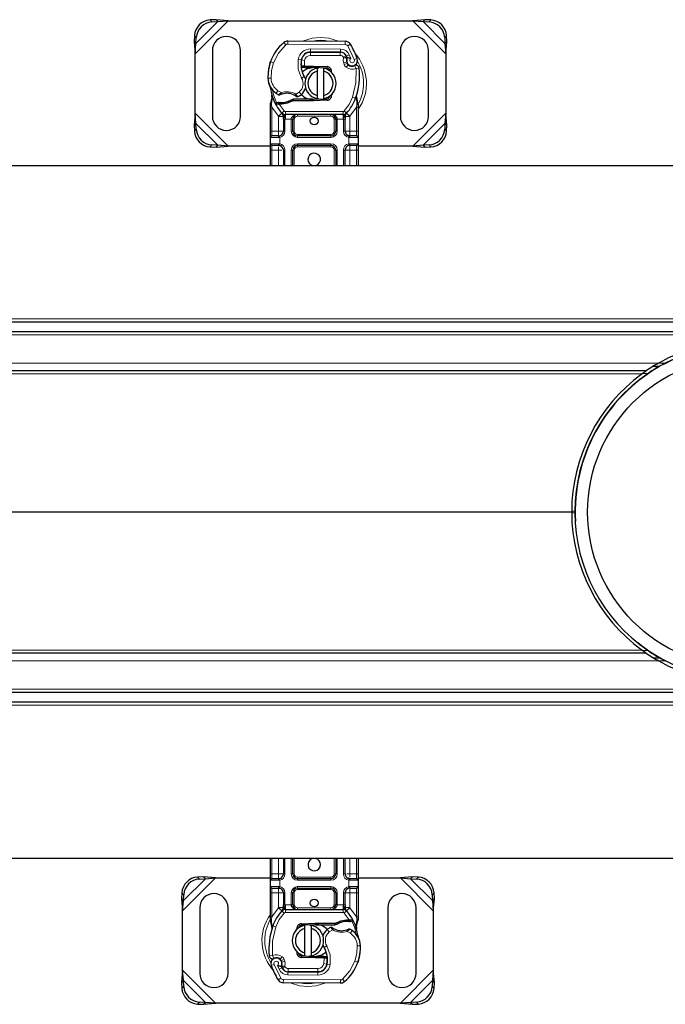
# Model space of a CAD drawing. Units: millimetres. Extents: x 0 to 420, y 0 to 297.
# Drawn here: x 233 to 274, y 122 to 185 of the extents above; entities that cross this region are included whole.
import ezdxf

# ---------------------------------------------------------------- set-up
doc = ezdxf.new("R2010")
doc.units = ezdxf.units.MM

msp = doc.modelspace()

# ---------------------------------------------------------------- linework, layer by layer
at = {"color": 8, "linetype": 'Continuous', "lineweight": 18}
for p, q in [((243.8193, 182.7844), (245.9215, 184.8866)), ((243.8716, 183.4344), (245.2716, 184.8344)), ((244.7708, 184.9352), (244.8903, 184.8156)), ((257.7171, 184.8866), (259.8193, 182.7844)), ((258.367, 184.8344), (259.767, 183.4344)), ((258.7483, 184.8156), (258.8678, 184.9352)), ((243.8903, 183.8156), (243.7708, 183.9352)), ((249.6159, 183.3501), (249.488, 183.5038)), ((249.7459, 183.5963), (249.7449, 183.3963)), ((253.3899, 183.3777), (253.3909, 183.5777)), ((259.8678, 183.9352), (259.7483, 183.8156)), ((253.3899, 183.3777), (249.7449, 183.3963)), ((251.1793, 182.8766), (251.1793, 182.6766)), ((251.1896, 182.8889), (251.1906, 183.0889)), ((253.0978, 183.0792), (251.1906, 183.0889)), ((253.0866, 182.6766), (253.0866, 182.8766)), ((253.0978, 183.0792), (253.0968, 182.8792)), ((253.7292, 183.3879), (253.559, 183.2828)), ((253.979, 182.4054), (253.559, 183.2828)), ((248.8184, 182.1919), (248.6291, 182.2566)), ((250.3979, 182.4237), (250.5951, 182.39)), ((250.8044, 182.3587), (250.6071, 182.3914)), ((250.7286, 182.6766), (250.7411, 182.6766)), ((250.8044, 182.3587), (250.7926, 181.9966)), ((253.0866, 182.6766), (251.1793, 182.6766)), ((253.4511, 182.6412), (253.2688, 182.5589)), ((253.2688, 182.5589), (253.2882, 182.516)), ((253.4911, 182.255), (253.3017, 182.1908)), ((253.6578, 182.7185), (253.4762, 182.6349)), ((253.7582, 182.4827), (253.6578, 182.7185)), ((253.979, 182.4054), (254.1676, 182.472)), ((248.5952, 182.1671), (248.5997, 182.1657)), ((250.5724, 182.0966), (250.5863, 182.0966)), ((250.7926, 181.9966), (250.7993, 181.8966)), ((250.8063, 181.9966), (250.8063, 181.8966)), ((251.3193, 181.8966), (251.3193, 181.9966)), ((251.3637, 181.9957), (251.3597, 181.8958)), ((252.2345, 181.8608), (252.2385, 181.9607)), ((253.3017, 182.1908), (253.3326, 182.0997)), ((253.522, 182.1639), (253.3326, 182.0997)), ((253.4619, 181.9155), (253.5867, 182.0718)), ((254.0891, 181.8466), (254.0013, 182.0263)), ((254.2881, 181.8669), (254.0891, 181.8466)), ((248.4689, 181.2116), (248.4671, 181.2116)), ((248.4688, 181.2177), (248.6687, 181.2223)), ((250.6145, 181.2185), (250.7876, 181.3187)), ((248.9916, 180.2544), (249.1045, 180.4195)), ((249.1045, 180.4195), (249.3151, 180.2981)), ((250.2393, 180.2001), (250.4669, 180.3384)), ((250.4669, 180.3384), (250.5978, 180.1872)), ((248.7396, 179.8885), (248.703, 179.5859)), ((249.3151, 180.2981), (249.3471, 180.2033)), ((250.1881, 180.1142), (250.2393, 180.2001)), ((251.3193, 179.7766), (251.3193, 179.8766)), ((251.3597, 179.8774), (251.3637, 179.7775)), ((252.2385, 179.8125), (252.2345, 179.9125)), ((253.8706, 180.02), (254.0592, 179.9533)), ((254.0592, 179.9533), (254.1184, 179.9324)), ((254.1397, 179.6372), (254.1184, 179.9324)), ((248.7193, 179.3635), (248.6193, 179.3635)), ((248.7028, 179.5125), (248.703, 179.5859)), ((248.7193, 179.3635), (248.7028, 179.5125)), ((249.1349, 178.791), (248.7193, 179.3635)), ((248.7193, 177.8366), (248.7193, 179.3635)), ((249.1183, 179.5672), (249.1232, 179.6668)), ((249.1806, 179.5645), (249.1834, 179.6645)), ((249.1806, 179.5645), (249.5034, 179.129)), ((249.3547, 179.6644), (249.3575, 179.5645)), ((249.356, 178.9938), (249.5034, 179.129)), ((253.2616, 179.0966), (249.5771, 179.0966)), ((249.5771, 179.0966), (249.5771, 178.8966)), ((253.2616, 178.8966), (253.2616, 179.0966)), ((253.3353, 179.129), (253.4826, 178.9938)), ((254.1193, 179.3635), (253.7037, 178.791)), ((254.1395, 179.5466), (254.1193, 179.3635)), ((254.2193, 179.3635), (254.1193, 179.3635)), ((254.1193, 179.3635), (254.1193, 177.8366)), ((254.1395, 179.5466), (254.1419, 179.593)), ((254.1397, 179.6372), (254.1419, 179.593)), ((254.2063, 179.5183), (254.2286, 179.5579)), ((245.9215, 176.8866), (243.8193, 178.9889)), ((249.356, 178.9938), (249.1349, 178.791)), ((249.1496, 178.7756), (249.1349, 178.791)), ((249.1496, 178.7756), (249.3633, 178.9861)), ((249.1496, 178.7756), (249.4496, 178.7756)), ((249.1496, 177.8366), (249.1496, 178.7756)), ((249.5496, 178.5973), (249.4496, 178.5973)), ((249.5771, 178.5966), (249.5496, 178.5973)), ((249.5496, 178.5973), (249.5496, 177.8366)), ((249.5771, 178.5966), (249.5771, 178.8966)), ((249.9496, 178.5966), (249.5771, 178.5966)), ((250.0496, 178.5966), (249.9496, 178.5966)), ((249.9496, 177.8366), (249.9496, 178.5966)), ((250.1496, 178.5966), (250.0496, 178.5966)), ((250.1496, 178.5966), (250.1496, 177.8366)), ((250.3496, 178.8966), (250.3496, 178.7966)), ((252.4891, 178.7966), (250.3496, 178.7966)), ((252.4891, 178.7966), (252.4891, 178.8966)), ((252.7891, 178.5966), (252.6891, 178.5966)), ((252.6891, 177.8366), (252.6891, 178.5966)), ((252.8891, 178.5966), (252.7891, 178.5966)), ((253.2616, 178.5966), (252.8891, 178.5966)), ((252.8891, 178.5966), (252.8891, 177.8366)), ((253.2616, 178.8966), (253.2616, 178.5966)), ((253.2891, 178.5973), (253.2616, 178.5966)), ((253.3891, 178.5973), (253.2891, 178.5973)), ((253.2891, 177.8366), (253.2891, 178.5973)), ((253.3891, 178.7756), (253.6891, 178.7756)), ((253.4753, 178.9861), (253.6891, 178.7756)), ((253.7037, 178.791), (253.4826, 178.9938)), ((253.7037, 178.791), (253.6891, 178.7756)), ((253.6891, 178.7756), (253.6891, 177.8366)), ((259.8193, 178.9889), (257.7171, 176.8866)), ((243.7708, 177.8381), (243.8903, 177.9576)), ((245.2716, 176.9389), (243.8716, 178.3389)), ((248.6193, 177.8366), (248.7193, 177.8366)), ((248.7193, 177.5366), (248.7193, 177.8366)), ((248.7193, 177.8366), (249.1496, 177.8366)), ((249.1496, 177.8366), (249.1496, 177.5366)), ((249.1496, 177.8366), (249.4496, 177.8366)), ((249.5496, 177.8366), (249.4496, 177.8366)), ((249.9496, 177.8366), (250.0496, 177.8366)), ((250.0496, 177.8366), (250.1496, 177.8366)), ((252.6891, 177.8366), (252.7891, 177.8366)), ((252.8891, 177.8366), (252.7891, 177.8366)), ((253.2891, 177.8366), (253.3891, 177.8366)), ((253.6891, 177.8366), (253.3891, 177.8366)), ((253.6891, 177.5366), (253.6891, 177.8366)), ((253.6891, 177.8366), (254.1193, 177.8366)), ((254.1193, 177.8366), (254.1193, 177.5366)), ((254.2193, 177.8366), (254.1193, 177.8366)), ((259.767, 178.3389), (258.367, 176.9389)), ((259.7483, 177.9576), (259.8678, 177.8381)), ((249.1356, 177.4366), (248.6193, 177.4366)), ((249.2193, 177.4428), (249.1356, 177.4366)), ((249.2019, 177.5412), (249.2193, 177.4428)), ((249.2193, 177.4428), (249.2193, 177.0305)), ((250.3496, 177.6366), (250.3496, 177.5366)), ((250.3496, 177.6366), (252.4891, 177.6366)), ((250.3496, 177.4366), (250.3496, 177.5366)), ((252.4891, 177.4366), (250.3496, 177.4366)), ((252.4891, 177.5366), (252.4891, 177.6366)), ((252.4891, 177.4366), (252.4891, 177.5366)), ((253.6193, 177.4428), (253.6368, 177.5412)), ((253.6193, 177.0305), (253.6193, 177.4428)), ((253.703, 177.4366), (253.6193, 177.4428)), ((254.2193, 177.4366), (253.703, 177.4366)), ((244.8903, 176.9576), (244.7708, 176.8381)), ((248.6193, 177.0366), (249.1356, 177.0366)), ((248.6193, 176.6366), (248.7193, 176.6366)), ((248.7193, 176.6366), (248.7193, 176.9366)), ((249.1496, 176.6366), (248.7193, 176.6366)), ((248.7193, 175.6566), (248.7193, 176.6366)), ((249.1356, 177.0366), (249.2193, 177.0305)), ((249.1496, 176.8318), (249.1496, 176.6366)), ((249.1496, 176.6366), (249.3449, 176.6366)), ((249.1496, 175.6566), (249.1496, 176.6366)), ((249.2193, 177.0305), (249.2019, 176.932)), ((249.5496, 176.6366), (249.4496, 176.6366)), ((249.5496, 176.6366), (249.5496, 175.6566)), ((249.9496, 175.6566), (249.9496, 176.6366)), ((250.0496, 176.6366), (249.9496, 176.6366)), ((250.1496, 176.6366), (250.0496, 176.6366)), ((250.1496, 176.6366), (250.1496, 175.6566)), ((250.3496, 177.0366), (252.4891, 177.0366)), ((250.3496, 177.0366), (250.3496, 176.9366)), ((250.3496, 176.9366), (250.3496, 176.8366)), ((252.4891, 176.8366), (250.3496, 176.8366)), ((252.4891, 177.0366), (252.4891, 176.9366)), ((252.4891, 176.8366), (252.4891, 176.9366)), ((252.7891, 176.6366), (252.6891, 176.6366)), ((252.6891, 175.6566), (252.6891, 176.6366)), ((252.8891, 176.6366), (252.7891, 176.6366)), ((252.8891, 176.6366), (252.8891, 175.6566)), ((253.2891, 175.6566), (253.2891, 176.6366)), ((253.2891, 176.6366), (253.3891, 176.6366)), ((253.6891, 176.6366), (253.3891, 176.6366)), ((253.6193, 177.0305), (253.703, 177.0366)), ((253.6368, 176.932), (253.6193, 177.0305)), ((253.6891, 176.6366), (253.6891, 176.9366)), ((254.1193, 176.6366), (253.6891, 176.6366)), ((253.6891, 176.6366), (253.6891, 175.6566)), ((253.703, 177.0366), (254.2193, 177.0366)), ((254.1193, 176.9366), (254.1193, 176.6366)), ((254.2193, 176.6366), (254.1193, 176.6366)), ((254.1193, 176.6366), (254.1193, 175.6566)), ((258.8678, 176.8381), (258.7483, 176.9576)), ((378.7526, 165.8566), (178.7526, 165.8566)), ((378.7526, 164.8366), (178.7526, 164.8366)), ((273.4085, 163.0366), (178.7526, 163.0366)), ((273.4085, 163.0366), (273.8292, 163.0366)), ((272.3446, 162.3541), (178.7526, 162.3541)), ((272.381, 162.3802), (272.7293, 162.3802)), ((267.8527, 153.5541), (178.7526, 153.5541)), ((267.8527, 153.5192), (178.7526, 153.5192)), ((267.8527, 153.5802), (268.0527, 153.5802)), ((267.8527, 153.4931), (268.0527, 153.4931)), ((272.3446, 144.7192), (178.7526, 144.7192)), ((272.3807, 144.6931), (272.7293, 144.6931)), ((273.4085, 144.0366), (178.7526, 144.0366)), ((273.4085, 144.0366), (273.8292, 144.0366)), ((378.7526, 142.2366), (178.7526, 142.2366)), ((178.7526, 141.2166), (378.7526, 141.2166)), ((248.7193, 130.4366), (248.7193, 131.4166)), ((249.1496, 130.4366), (249.1496, 131.4166)), ((249.5496, 131.4166), (249.5496, 130.4366)), ((249.9496, 130.4366), (249.9496, 131.4166)), ((250.1496, 131.4166), (250.1496, 130.4366)), ((252.6891, 130.4366), (252.6891, 131.4166)), ((252.8891, 131.4166), (252.8891, 130.4366)), ((253.2891, 130.4366), (253.2891, 131.4166)), ((253.6891, 131.4166), (253.6891, 130.4366)), ((254.1193, 131.4166), (254.1193, 130.4366)), ((243.0193, 128.0844), (245.1215, 130.1866)), ((243.0716, 128.7344), (244.4716, 130.1344)), ((243.9708, 130.2352), (244.0903, 130.1156)), ((248.6193, 130.4366), (248.7193, 130.4366)), ((248.7193, 130.1366), (248.7193, 130.4366)), ((248.7193, 130.4366), (249.1496, 130.4366)), ((249.1496, 130.4366), (249.1496, 130.1366)), ((249.1496, 130.4366), (249.4496, 130.4366)), ((249.2019, 130.1412), (249.2193, 130.0428)), ((249.5496, 130.4366), (249.4496, 130.4366)), ((249.9496, 130.4366), (250.0496, 130.4366)), ((250.0496, 130.4366), (250.1496, 130.4366)), ((250.3496, 130.2366), (250.3496, 130.1366)), ((250.3496, 130.2366), (252.4891, 130.2366)), ((250.3496, 130.0366), (250.3496, 130.1366)), ((252.4891, 130.1366), (252.4891, 130.2366)), ((252.4891, 130.0366), (252.4891, 130.1366)), ((252.6891, 130.4366), (252.7891, 130.4366)), ((252.7891, 130.4366), (252.8891, 130.4366)), ((253.2891, 130.4366), (253.3891, 130.4366)), ((253.6891, 130.4366), (253.4938, 130.4366)), ((253.6193, 130.0428), (253.6368, 130.1412)), ((253.6891, 130.2415), (253.6891, 130.4366)), ((253.6891, 130.4366), (254.1193, 130.4366)), ((254.1193, 130.4366), (254.1193, 130.1366)), ((254.2193, 130.4366), (254.1193, 130.4366)), ((256.9171, 130.1866), (259.0193, 128.0844)), ((257.567, 130.1344), (258.967, 128.7344)), ((257.9483, 130.1156), (258.0678, 130.2352)), ((249.1356, 130.0366), (248.6193, 130.0366)), ((248.6193, 129.6366), (249.1356, 129.6366)), ((248.7193, 129.2366), (248.7193, 129.5366)), ((249.2193, 130.0428), (249.1356, 130.0366)), ((249.1356, 129.6366), (249.2193, 129.6305)), ((249.1496, 129.5366), (249.1496, 129.2366)), ((249.2193, 129.6305), (249.2019, 129.532)), ((249.2193, 130.0428), (249.2193, 129.6305)), ((252.4891, 130.0366), (250.3496, 130.0366)), ((250.3496, 129.6366), (252.4891, 129.6366)), ((250.3496, 129.6366), (250.3496, 129.5366)), ((250.3496, 129.5366), (250.3496, 129.4366)), ((252.4891, 129.6366), (252.4891, 129.5366)), ((252.4891, 129.4366), (252.4891, 129.5366)), ((253.6193, 129.6305), (253.6193, 130.0428)), ((253.703, 130.0366), (253.6193, 130.0428)), ((253.6193, 129.6305), (253.703, 129.6366)), ((253.6368, 129.532), (253.6193, 129.6305)), ((253.6891, 129.2366), (253.6891, 129.5366)), ((254.2193, 130.0366), (253.703, 130.0366)), ((253.703, 129.6366), (254.2193, 129.6366)), ((254.1193, 129.5366), (254.1193, 129.2366)), ((243.0903, 129.1156), (242.9708, 129.2352)), ((248.6193, 129.2366), (248.7193, 129.2366)), ((249.1496, 129.2366), (248.7193, 129.2366)), ((248.7193, 127.7098), (248.7193, 129.2366)), ((249.1496, 129.2366), (249.4496, 129.2366)), ((249.1496, 128.2976), (249.1496, 129.2366)), ((249.5496, 129.2366), (249.4496, 129.2366)), ((249.5496, 129.2366), (249.5496, 128.476)), ((249.9496, 128.4766), (249.9496, 129.2366)), ((249.9496, 129.2366), (250.0496, 129.2366)), ((250.1496, 129.2366), (250.0496, 129.2366)), ((250.1496, 129.2366), (250.1496, 128.4766)), ((252.4891, 129.4366), (250.3496, 129.4366)), ((252.7891, 129.2366), (252.6891, 129.2366)), ((252.6891, 128.4766), (252.6891, 129.2366)), ((252.8891, 129.2366), (252.7891, 129.2366)), ((252.8891, 129.2366), (252.8891, 128.4766)), ((253.2891, 128.476), (253.2891, 129.2366)), ((253.2891, 129.2366), (253.3891, 129.2366)), ((253.6891, 129.2366), (253.3891, 129.2366)), ((254.1193, 129.2366), (253.6891, 129.2366)), ((253.6891, 129.2366), (253.6891, 128.2976)), ((254.2193, 129.2366), (254.1193, 129.2366)), ((254.1193, 129.2366), (254.1193, 127.7098)), ((259.0678, 129.2352), (258.9483, 129.1156)), ((248.7193, 127.7098), (249.1349, 128.2822)), ((249.1349, 128.2822), (249.1496, 128.2976)), ((249.1349, 128.2822), (249.356, 128.0794)), ((249.3633, 128.0871), (249.1496, 128.2976)), ((249.4496, 128.2976), (249.1496, 128.2976)), ((249.4496, 128.476), (249.5496, 128.476)), ((249.5496, 128.476), (249.5771, 128.4766)), ((249.5771, 128.1766), (249.5771, 128.4766)), ((249.5771, 128.4766), (249.9496, 128.4766)), ((249.9496, 128.4766), (250.0496, 128.4766)), ((250.0496, 128.4766), (250.1496, 128.4766)), ((250.3496, 128.2766), (250.3496, 128.1766)), ((250.3496, 128.2766), (252.4891, 128.2766)), ((252.4891, 128.1766), (252.4891, 128.2766)), ((252.6891, 128.4766), (252.7891, 128.4766)), ((252.7891, 128.4766), (252.8891, 128.4766)), ((252.8891, 128.4766), (253.2616, 128.4766)), ((253.2616, 128.4766), (253.2616, 128.1766)), ((253.2616, 128.4766), (253.2891, 128.476)), ((253.2891, 128.476), (253.3891, 128.476)), ((253.6891, 128.2976), (253.3891, 128.2976)), ((253.6891, 128.2976), (253.4753, 128.0871)), ((253.4826, 128.0794), (253.7037, 128.2822)), ((253.6891, 128.2976), (253.7037, 128.2822)), ((253.7037, 128.2822), (254.1193, 127.7098)), ((248.6193, 127.7098), (248.7193, 127.7098)), ((248.6991, 127.5266), (248.7193, 127.7098)), ((249.5034, 127.9442), (249.356, 128.0794)), ((249.5771, 128.1766), (249.5771, 127.9766)), ((249.5771, 127.9766), (253.2616, 127.9766)), ((253.2616, 127.9766), (253.2616, 128.1766)), ((253.4826, 128.0794), (253.3353, 127.9442)), ((253.6581, 127.5087), (253.3353, 127.9442)), ((254.1193, 127.7098), (254.1359, 127.5607)), ((254.1193, 127.7098), (254.2193, 127.7098)), ((254.1359, 127.5607), (254.1356, 127.4874)), ((248.6991, 127.5266), (248.6967, 127.4803)), ((248.699, 127.4361), (248.6967, 127.4803)), ((248.699, 127.4361), (248.7202, 127.1409)), ((248.7794, 127.12), (248.7202, 127.1409)), ((248.968, 127.0533), (248.7794, 127.12)), ((250.6001, 127.2607), (250.6041, 127.1608)), ((251.4789, 127.1958), (251.4749, 127.2957)), ((251.5193, 127.2966), (251.5193, 127.1966)), ((252.6505, 126.9591), (252.5993, 126.8732)), ((253.484, 127.4088), (253.4811, 127.5088)), ((253.6581, 127.5087), (253.6552, 127.4088)), ((253.7203, 127.5061), (253.7154, 127.4064)), ((254.099, 127.1848), (254.1356, 127.4874)), ((252.3718, 126.7349), (252.2409, 126.8861)), ((252.5993, 126.8732), (252.3718, 126.7349)), ((253.5236, 126.7752), (253.4915, 126.8699)), ((253.7342, 126.6537), (253.5236, 126.7752)), ((253.847, 126.8189), (253.7342, 126.6537)), ((252.2241, 125.8548), (252.051, 125.7546)), ((254.3698, 125.8555), (254.1699, 125.8509)), ((254.3697, 125.8617), (254.3715, 125.8617)), ((248.5506, 125.2064), (248.7495, 125.2267)), ((248.7495, 125.2267), (248.8374, 125.047)), ((249.3768, 125.1577), (249.252, 125.0014)), ((250.6041, 125.2125), (250.6001, 125.1125)), ((251.4749, 125.0775), (251.4789, 125.1774)), ((251.5193, 125.1766), (251.5193, 125.0766)), ((252.0323, 125.0766), (252.0323, 125.1766)), ((252.0342, 124.7145), (252.046, 125.0766)), ((252.046, 125.0766), (252.0393, 125.1766)), ((248.8597, 124.6679), (248.6711, 124.6013)), ((248.8597, 124.6679), (249.2796, 123.7905)), ((249.0805, 124.5906), (249.1808, 124.3548)), ((249.1808, 124.3548), (249.3625, 124.4384)), ((249.3166, 124.9093), (249.506, 124.9736)), ((249.3475, 124.8183), (249.5369, 124.8825)), ((249.3875, 124.4321), (249.5698, 124.5144)), ((249.5369, 124.8825), (249.506, 124.9736)), ((249.5698, 124.5144), (249.5504, 124.5573)), ((252.0342, 124.7145), (252.2315, 124.6818)), ((252.4407, 124.6495), (252.2436, 124.6832)), ((252.2662, 124.9766), (252.2523, 124.9766)), ((254.0202, 124.8813), (254.2095, 124.8167)), ((254.2434, 124.9062), (254.239, 124.9076)), ((245.1215, 122.1866), (243.0193, 124.2889)), ((249.1095, 123.6854), (249.2796, 123.7905)), ((249.7408, 123.9941), (249.7418, 124.1941)), ((249.7408, 123.9941), (251.648, 123.9843)), ((249.7521, 124.3966), (251.6593, 124.3966)), ((249.7521, 124.3966), (249.7521, 124.1966)), ((251.6491, 124.1843), (251.648, 123.9843)), ((251.6593, 124.1966), (251.6593, 124.3966)), ((252.1101, 124.3966), (252.0975, 124.3966)), ((259.0193, 124.2889), (256.9171, 122.1866)), ((242.9708, 123.1381), (243.0903, 123.2576)), ((244.4716, 122.2389), (243.0716, 123.6389)), ((249.4488, 123.6956), (249.4477, 123.4956)), ((249.4488, 123.6956), (253.0938, 123.6769)), ((253.0927, 123.4769), (253.0938, 123.6769)), ((253.2227, 123.7232), (253.3506, 123.5694)), ((258.967, 123.6389), (257.567, 122.2389)), ((258.9483, 123.2576), (259.0678, 123.1381)), ((244.0903, 122.2576), (243.9708, 122.1381)), ((258.0678, 122.1381), (257.9483, 122.2576))]:
    msp.add_line(p, q, dxfattribs=at)
at = {"color": 7, "linetype": 'Continuous', "lineweight": 25}
for p, q in [((245.1521, 184.9539), (244.7708, 184.9352)), ((244.8903, 184.8156), (245.2716, 184.8344)), ((245.2716, 184.8344), (245.1521, 184.9539)), ((245.9215, 184.8866), (245.1521, 184.9539)), ((245.2716, 184.8344), (245.9215, 184.8866)), ((245.9215, 184.8866), (257.7171, 184.8866)), ((258.4866, 184.9539), (257.7171, 184.8866)), ((257.7171, 184.8866), (258.367, 184.8344)), ((258.4866, 184.9539), (258.367, 184.8344)), ((258.367, 184.8344), (258.7483, 184.8156)), ((258.8678, 184.9352), (258.4866, 184.9539)), ((243.7708, 183.9352), (243.7521, 183.5539)), ((243.7521, 183.5539), (243.8716, 183.4344)), ((243.7521, 183.5539), (243.8193, 182.7844)), ((243.8716, 183.4344), (243.8903, 183.8156)), ((249.7459, 183.5963), (253.3909, 183.5777)), ((259.7483, 183.8156), (259.767, 183.4344)), ((259.767, 183.4344), (259.8866, 183.5539)), ((259.8193, 182.7844), (259.8866, 183.5539)), ((259.8866, 183.5539), (259.8678, 183.9352)), ((243.8193, 182.7844), (243.8716, 183.4344)), ((244.9193, 182.9866), (244.9193, 178.7866)), ((246.7193, 178.7866), (246.7193, 182.9866)), ((251.0656, 182.8766), (251.1793, 182.8766)), ((251.1793, 182.8766), (253.0866, 182.8766)), ((253.0968, 182.8792), (251.1896, 182.8889)), ((256.9193, 182.9866), (256.9193, 178.7866)), ((258.7193, 178.7866), (258.7193, 182.9866)), ((259.767, 183.4344), (259.8193, 182.7844)), ((243.8193, 178.9889), (243.8193, 182.7844)), ((248.5952, 182.1671), (248.6378, 182.2816)), ((253.4511, 182.6412), (253.4921, 182.5505)), ((253.4911, 182.255), (253.522, 182.1639)), ((259.8193, 182.7844), (259.8193, 178.9889)), ((250.7037, 181.8966), (250.5879, 181.8966)), ((250.5918, 181.9959), (250.7037, 181.8966)), ((250.7993, 181.8966), (250.7037, 181.8966)), ((250.7926, 181.9966), (250.8063, 181.9966)), ((250.7993, 181.8966), (250.8063, 181.8966)), ((250.8063, 181.9966), (251.3193, 181.9966)), ((250.8063, 181.8966), (251.3193, 181.8966)), ((251.3193, 181.9966), (251.3637, 181.9957)), ((252.2345, 181.8608), (251.3597, 181.8958)), ((251.3637, 181.9957), (252.2385, 181.9607)), ((251.6193, 181.6612), (251.6193, 181.8664)), ((251.6193, 180.112), (251.6193, 181.6612)), ((252.0193, 181.8664), (252.0193, 181.6612)), ((252.0193, 181.6612), (252.0193, 180.112)), ((252.4089, 181.7431), (252.3848, 181.7832)), ((248.7181, 179.9423), (248.6329, 179.6244)), ((248.7396, 179.8885), (248.7177, 180.1509)), ((248.7178, 180.0985), (248.7181, 179.9423)), ((248.7215, 180.1363), (248.718, 180.15)), ((250.1059, 179.8766), (249.9212, 179.8235)), ((249.9212, 179.8235), (250.0362, 179.7766)), ((250.1059, 179.8766), (250.0362, 179.7766)), ((251.3193, 179.7766), (250.0362, 179.7766)), ((251.3193, 179.8766), (250.1059, 179.8766)), ((251.3637, 179.7775), (251.3193, 179.7766)), ((251.3597, 179.8774), (252.2345, 179.9125)), ((252.2385, 179.8125), (251.3637, 179.7775)), ((251.6193, 179.9068), (251.6193, 180.112)), ((252.0193, 180.112), (252.0193, 179.9068)), ((252.5923, 180.2647), (252.5241, 180.1502)), ((254.1184, 179.9324), (254.1245, 180.1429)), ((254.1217, 180.1438), (254.1245, 180.1429)), ((254.2034, 179.6777), (254.1391, 179.9842)), ((248.6193, 179.5209), (248.6329, 179.6244)), ((248.6193, 179.3635), (248.6193, 179.5209)), ((248.6193, 177.8366), (248.6193, 179.3635)), ((248.9335, 179.5979), (248.9885, 179.6764)), ((249.1806, 179.5645), (249.1183, 179.5672)), ((249.1834, 179.6645), (249.1232, 179.6668)), ((249.3575, 179.5645), (249.1806, 179.5645)), ((254.215, 179.6189), (254.2034, 179.6777)), ((254.2145, 179.6157), (254.2046, 179.6728)), ((254.2193, 179.5566), (254.215, 179.6189)), ((254.2193, 179.5566), (254.2193, 179.3635)), ((254.2193, 179.3635), (254.2193, 177.8366)), ((243.8193, 178.9889), (243.7521, 178.2194)), ((243.8716, 178.3389), (243.8193, 178.9889)), ((249.3682, 178.9812), (249.3633, 178.9861)), ((249.4496, 178.5973), (249.4496, 178.7756)), ((249.4496, 178.5973), (249.4496, 177.8366)), ((253.2616, 178.8966), (249.5771, 178.8966)), ((250.0496, 177.8366), (250.0496, 178.5966)), ((252.7891, 178.5966), (252.7891, 177.8366)), ((253.3891, 178.7756), (253.3891, 178.5973)), ((253.3891, 177.8366), (253.3891, 178.5973)), ((253.4753, 178.9861), (253.4705, 178.9812)), ((259.8193, 178.9889), (259.767, 178.3389)), ((259.8866, 178.2194), (259.8193, 178.9889)), ((243.8716, 178.3389), (243.7521, 178.2194)), ((243.7521, 178.2194), (243.7708, 177.8381)), ((243.8903, 177.9576), (243.8716, 178.3389)), ((248.6193, 177.4366), (248.6193, 177.8366)), ((254.2193, 177.8366), (254.2193, 177.4366)), ((259.767, 178.3389), (259.7483, 177.9576)), ((259.8866, 178.2194), (259.767, 178.3389)), ((259.8678, 177.8381), (259.8866, 178.2194)), ((248.6193, 177.0366), (248.6193, 177.4366)), ((249.1496, 177.5366), (248.7193, 177.5366)), ((249.1496, 177.5366), (249.2019, 177.5412)), ((252.4891, 177.5366), (250.3496, 177.5366)), ((253.6891, 177.5366), (253.607, 177.553)), ((253.6891, 177.5366), (253.6368, 177.5412)), ((254.1193, 177.5366), (253.6891, 177.5366)), ((254.2193, 177.4366), (254.2193, 177.0366)), ((244.7708, 176.8381), (245.1521, 176.8194)), ((245.2716, 176.9389), (244.8903, 176.9576)), ((245.1521, 176.8194), (245.2716, 176.9389)), ((245.1521, 176.8194), (245.9215, 176.8866)), ((245.9215, 176.8866), (245.2716, 176.9389)), ((248.6193, 176.8866), (245.9215, 176.8866)), ((248.6193, 176.6366), (248.6193, 177.0366)), ((248.6193, 175.6566), (248.6193, 176.6366)), ((248.7193, 176.9366), (249.1496, 176.9366)), ((249.1496, 176.9366), (249.2019, 176.932)), ((249.305, 176.8866), (249.2405, 176.8866)), ((249.4496, 176.6366), (249.4496, 175.6566)), ((250.0496, 175.6566), (250.0496, 176.6366)), ((250.3496, 176.9366), (252.4891, 176.9366)), ((252.7891, 176.6366), (252.7891, 175.6566)), ((253.3891, 175.6566), (253.3891, 176.6366)), ((253.6891, 176.9366), (253.6368, 176.932)), ((253.6891, 176.9366), (254.1193, 176.9366)), ((254.2193, 177.0366), (254.2193, 176.6366)), ((257.7171, 176.8866), (254.2193, 176.8866)), ((254.2193, 176.6366), (254.2193, 175.6566)), ((258.367, 176.9389), (257.7171, 176.8866)), ((257.7171, 176.8866), (258.4866, 176.8194)), ((258.7483, 176.9576), (258.367, 176.9389)), ((258.367, 176.9389), (258.4866, 176.8194)), ((258.4866, 176.8194), (258.8678, 176.8381)), ((178.7526, 175.6566), (378.7526, 175.6566)), ((378.7526, 165.6566), (178.7526, 165.6566)), ((378.7526, 165.0366), (178.7526, 165.0366)), ((273.0713, 162.8366), (273.4611, 162.8366)), ((272.6037, 162.5366), (178.7526, 162.5366)), ((267.8527, 153.5541), (267.8527, 153.5192)), ((268.0527, 153.5802), (268.0527, 153.4931)), ((272.6037, 144.5366), (178.7526, 144.5366)), ((273.0676, 144.2366), (273.4611, 144.2366)), ((178.7526, 142.0366), (378.7526, 142.0366)), ((178.7526, 141.4166), (378.7526, 141.4166)), ((378.7526, 131.4166), (178.7526, 131.4166)), ((248.6193, 130.4366), (248.6193, 131.4166)), ((249.4496, 131.4166), (249.4496, 130.4366)), ((250.0496, 130.4366), (250.0496, 131.4166)), ((252.7891, 131.4166), (252.7891, 130.4366)), ((253.3891, 130.4366), (253.3891, 131.4166)), ((254.2193, 131.4166), (254.2193, 130.4366)), ((244.3521, 130.2539), (243.9708, 130.2352)), ((244.0903, 130.1156), (244.4716, 130.1344)), ((244.4716, 130.1344), (244.3521, 130.2539)), ((245.1215, 130.1866), (244.3521, 130.2539)), ((244.4716, 130.1344), (245.1215, 130.1866)), ((245.1215, 130.1866), (248.6193, 130.1866)), ((248.6193, 130.0366), (248.6193, 130.4366)), ((249.1496, 130.1366), (248.7193, 130.1366)), ((249.1496, 130.1366), (249.2019, 130.1412)), ((252.4891, 130.1366), (250.3496, 130.1366)), ((253.5336, 130.1866), (253.5982, 130.1866)), ((253.6891, 130.1366), (253.6368, 130.1412)), ((254.1193, 130.1366), (253.6891, 130.1366)), ((254.2193, 130.4366), (254.2193, 130.0366)), ((254.2193, 130.1866), (256.9171, 130.1866)), ((257.6866, 130.2539), (256.9171, 130.1866)), ((256.9171, 130.1866), (257.567, 130.1344)), ((257.6866, 130.2539), (257.567, 130.1344)), ((257.567, 130.1344), (257.9483, 130.1156)), ((258.0678, 130.2352), (257.6866, 130.2539)), ((248.6193, 129.6366), (248.6193, 130.0366)), ((248.6193, 129.2366), (248.6193, 129.6366)), ((248.7193, 129.5366), (249.1496, 129.5366)), ((249.1496, 129.5366), (249.2019, 129.532)), ((249.1496, 129.5366), (249.2316, 129.5203)), ((250.3496, 129.5366), (252.4891, 129.5366)), ((253.6891, 129.5366), (253.6368, 129.532)), ((253.6891, 129.5366), (254.1193, 129.5366)), ((254.2193, 130.0366), (254.2193, 129.6366)), ((254.2193, 129.6366), (254.2193, 129.2366)), ((242.9708, 129.2352), (242.9521, 128.8539)), ((242.9521, 128.8539), (243.0716, 128.7344)), ((242.9521, 128.8539), (243.0193, 128.0844)), ((243.0716, 128.7344), (243.0903, 129.1156)), ((248.6193, 127.7098), (248.6193, 129.2366)), ((249.4496, 129.2366), (249.4496, 128.476)), ((250.0496, 128.4766), (250.0496, 129.2366)), ((252.7891, 129.2366), (252.7891, 128.4766)), ((253.3891, 128.476), (253.3891, 129.2366)), ((254.2193, 129.2366), (254.2193, 127.7098)), ((258.9483, 129.1156), (258.967, 128.7344)), ((258.967, 128.7344), (259.0866, 128.8539)), ((259.0193, 128.0844), (259.0866, 128.8539)), ((259.0866, 128.8539), (259.0678, 129.2352)), ((243.0193, 128.0844), (243.0716, 128.7344)), ((244.1193, 128.2866), (244.1193, 124.0866)), ((245.9193, 124.0866), (245.9193, 128.2866)), ((249.4496, 128.2976), (249.4496, 128.476)), ((253.3891, 128.476), (253.3891, 128.2976)), ((256.1193, 128.2866), (256.1193, 124.0866)), ((257.9193, 124.0866), (257.9193, 128.2866)), ((258.967, 128.7344), (259.0193, 128.0844)), ((243.0193, 124.2889), (243.0193, 128.0844)), ((248.6193, 127.5167), (248.6193, 127.7098)), ((249.3633, 128.0871), (249.3682, 128.092)), ((249.5771, 128.1766), (253.2616, 128.1766)), ((253.4705, 128.092), (253.4753, 128.0871)), ((254.2193, 127.7098), (254.2193, 127.5523)), ((259.0193, 128.0844), (259.0193, 124.2889)), ((248.6193, 127.5167), (248.6236, 127.4544)), ((248.6236, 127.4544), (248.6352, 127.3956)), ((248.6241, 127.4575), (248.6341, 127.4005)), ((248.6352, 127.3956), (248.6995, 127.089)), ((248.7202, 127.1409), (248.7141, 126.9304)), ((248.717, 126.9295), (248.7141, 126.9304)), ((250.6001, 127.2607), (251.4749, 127.2957)), ((251.4789, 127.1958), (250.6041, 127.1608)), ((250.8193, 126.9612), (250.8193, 127.1664)), ((250.8193, 125.412), (250.8193, 126.9612)), ((251.2193, 127.1664), (251.2193, 126.9612)), ((251.2193, 126.9612), (251.2193, 125.412)), ((251.4749, 127.2957), (251.5193, 127.2966)), ((251.5193, 127.2966), (252.8024, 127.2966)), ((251.5193, 127.1966), (252.7328, 127.1966)), ((252.7328, 127.1966), (252.8024, 127.2966)), ((252.7328, 127.1966), (252.9174, 127.2498)), ((252.9174, 127.2498), (252.8024, 127.2966)), ((253.4811, 127.5088), (253.6581, 127.5087)), ((253.6552, 127.4088), (253.7154, 127.4064)), ((253.6581, 127.5087), (253.7203, 127.5061)), ((253.9051, 127.4754), (253.8501, 127.3968)), ((254.099, 127.1848), (254.1209, 126.9223)), ((254.1171, 126.937), (254.1207, 126.9233)), ((254.1205, 127.131), (254.2057, 127.4488)), ((254.1208, 126.9747), (254.1205, 127.131)), ((254.2193, 127.5523), (254.2057, 127.4488)), ((250.2463, 126.8086), (250.3145, 126.9231)), ((250.4298, 125.3302), (250.4538, 125.2901)), ((251.4749, 125.0775), (250.6001, 125.1125)), ((250.6041, 125.2125), (251.4789, 125.1774)), ((250.8193, 125.2068), (250.8193, 125.412)), ((251.2193, 125.412), (251.2193, 125.2068)), ((251.5193, 125.0766), (251.4749, 125.0775)), ((252.0323, 125.1766), (251.5193, 125.1766)), ((252.0323, 125.0766), (251.5193, 125.0766)), ((252.0393, 125.1766), (252.0323, 125.1766)), ((252.046, 125.0766), (252.0323, 125.0766)), ((252.0393, 125.1766), (252.1349, 125.1766)), ((252.2468, 125.0773), (252.1349, 125.1766)), ((252.1349, 125.1766), (252.2507, 125.1766)), ((249.3475, 124.8183), (249.3166, 124.9093)), ((249.3875, 124.4321), (249.3466, 124.5227)), ((254.2434, 124.9062), (254.2008, 124.7917)), ((243.0193, 124.2889), (242.9521, 123.5194)), ((243.0716, 123.6389), (243.0193, 124.2889)), ((249.7418, 124.1941), (251.6491, 124.1843)), ((251.6593, 124.1966), (249.7521, 124.1966)), ((251.7731, 124.1966), (251.6593, 124.1966)), ((259.0193, 124.2889), (258.967, 123.6389)), ((259.0866, 123.5194), (259.0193, 124.2889)), ((243.0716, 123.6389), (242.9521, 123.5194)), ((242.9521, 123.5194), (242.9708, 123.1381)), ((243.0903, 123.2576), (243.0716, 123.6389)), ((253.0927, 123.4769), (249.4477, 123.4956)), ((258.967, 123.6389), (258.9483, 123.2576)), ((259.0866, 123.5194), (258.967, 123.6389)), ((259.0678, 123.1381), (259.0866, 123.5194)), ((243.9708, 122.1381), (244.3521, 122.1194)), ((244.4716, 122.2389), (244.0903, 122.2576)), ((244.3521, 122.1194), (244.4716, 122.2389)), ((244.3521, 122.1194), (245.1215, 122.1866)), ((245.1215, 122.1866), (244.4716, 122.2389)), ((256.9171, 122.1866), (245.1215, 122.1866)), ((257.567, 122.2389), (256.9171, 122.1866)), ((256.9171, 122.1866), (257.6866, 122.1194)), ((257.9483, 122.2576), (257.567, 122.2389)), ((257.567, 122.2389), (257.6866, 122.1194)), ((257.6866, 122.1194), (258.0678, 122.1381))]:
    msp.add_line(p, q, dxfattribs=at)
at = {"color": 8, "linetype": 'Continuous', "lineweight": 18, "flags": 128}
for points in [[(252.9668, 183.5783), (252.8989, 183.6135), (252.353, 183.7704), (251.8193, 183.8194), (251.2857, 183.7704), (250.7398, 183.6135), (250.6973, 183.5915)], [(248.8184, 182.1919), (249.1374, 182.826), (249.6159, 183.3501)], [(250.6145, 181.2185), (250.4006, 181.8021), (250.3979, 182.4237)], [(253.3017, 182.1908), (253.2716, 182.3524), (253.2882, 182.516)], [(248.8184, 182.1919), (248.7008, 181.7137), (248.6687, 181.2223)], [(253.4619, 181.9155), (253.384, 181.9983), (253.3326, 182.0997)], [(253.8706, 180.02), (254.0811, 180.9212), (254.0891, 181.8466)], [(249.0065, 179.6748), (248.8362, 180.1008), (248.7404, 180.5495)], [(253.3353, 179.129), (253.6479, 179.5475), (253.8706, 180.02)], [(254.1397, 179.6372), (254.1723, 179.6492), (254.1951, 179.6617), (254.2037, 179.6706), (254.2034, 179.6777)], [(254.1419, 179.593), (254.1761, 179.6), (254.2014, 179.6078), (254.2126, 179.6137), (254.215, 179.6189)], [(249.5467, 178.7312), (249.5093, 178.735), (249.4778, 178.7447), (249.457, 178.7589), (249.4496, 178.7756)], [(249.5467, 178.7312), (249.5483, 178.6688), (249.5496, 178.5973)], [(250.3496, 178.8966), (250.2023, 178.8756), (250.0667, 178.8088), (250.0143, 178.7602), (249.9777, 178.7071), (249.9566, 178.6525), (249.9496, 178.5966)], [(253.292, 178.7312), (253.2904, 178.6688), (253.2891, 178.5973)], [(253.292, 178.7312), (253.3109, 178.7324), (253.3288, 178.7352), (253.3598, 178.7451), (253.3811, 178.7591), (253.387, 178.7672), (253.3891, 178.7756)], [(249.5467, 128.3421), (249.5277, 128.3409), (249.5098, 128.3381), (249.4789, 128.3282), (249.4575, 128.3141), (249.4516, 128.3061), (249.4496, 128.2976)], [(249.5467, 128.3421), (249.5483, 128.4045), (249.5496, 128.476)], [(252.4891, 128.1766), (252.6363, 128.1977), (252.7719, 128.2645), (252.8243, 128.3131), (252.861, 128.3662), (252.882, 128.4208), (252.8891, 128.4766)], [(253.292, 128.3421), (253.2904, 128.4045), (253.2891, 128.476)], [(253.292, 128.3421), (253.3293, 128.3383), (253.3608, 128.3286), (253.3816, 128.3143), (253.3891, 128.2976)], [(249.5034, 127.9442), (249.1907, 127.5258), (248.968, 127.0533)], [(248.6967, 127.4803), (248.6625, 127.4732), (248.6372, 127.4654), (248.626, 127.4595), (248.6236, 127.4544)], [(248.699, 127.4361), (248.6664, 127.424), (248.6436, 127.4115), (248.6349, 127.4027), (248.6352, 127.3956)], [(248.968, 127.0533), (248.7575, 126.1521), (248.7495, 125.2267)], [(253.8321, 127.3985), (254.0024, 126.9725), (254.0982, 126.5238)], [(252.2241, 125.8548), (252.438, 125.2712), (252.4407, 124.6495)], [(254.0202, 124.8813), (254.1379, 125.3595), (254.1699, 125.8509)], [(249.3768, 125.1577), (249.4546, 125.0749), (249.506, 124.9736)], [(249.5369, 124.8825), (249.567, 124.7208), (249.5504, 124.5573)], [(254.0202, 124.8813), (253.7012, 124.2473), (253.2227, 123.7232)], [(249.8718, 123.495), (249.9398, 123.4598), (250.4857, 123.3028), (251.0193, 123.2539), (251.553, 123.3028), (252.0989, 123.4598), (252.1414, 123.4818)]]:
    msp.add_lwpolyline(points, dxfattribs=at)
at = {"color": 7, "linetype": 'Continuous', "lineweight": 25, "flags": 128}
for points in [[(250.6766, 181.6486), (250.9328, 181.8198), (251.3193, 181.8966)], [(251.6193, 181.8664), (251.6689, 181.8753), (251.718, 181.8815)], [(254.2097, 182.0061), (254.2391, 181.9789), (254.2595, 181.9497)], [(250.7876, 181.3187), (250.8536, 181.1781), (250.8586, 181.1641)], [(250.0362, 179.7766), (249.7115, 179.6236), (249.3575, 179.5645)], [(251.718, 179.8918), (251.6689, 179.898), (251.6193, 179.9068)], [(254.1391, 179.9842), (254.1239, 180.1049), (254.1238, 180.1169)], [(252.8891, 178.5966), (252.882, 178.6525), (252.861, 178.7071), (252.8243, 178.7602), (252.7719, 178.8088), (252.6363, 178.8756), (252.4891, 178.8966)], [(253.3891, 178.7756), (253.3947, 178.8336), (253.4115, 178.8894)], [(249.4496, 128.2976), (249.4439, 128.2397), (249.4272, 128.1839)], [(249.9496, 128.4766), (249.9566, 128.4208), (249.9777, 128.3662), (250.0143, 128.3131), (250.0667, 128.2645), (250.2023, 128.1977), (250.3496, 128.1766)], [(248.6995, 127.089), (248.7148, 126.9684), (248.7149, 126.9564)], [(251.1207, 127.1815), (251.1698, 127.1753), (251.2193, 127.1664)], [(252.8024, 127.2966), (253.1271, 127.4497), (253.4811, 127.5088)], [(252.051, 125.7546), (251.9851, 125.8952), (251.9801, 125.9092)], [(248.6289, 125.0672), (248.5996, 125.0944), (248.5791, 125.1235)], [(251.2193, 125.2068), (251.1698, 125.198), (251.1207, 125.1918)], [(252.162, 125.4247), (251.9058, 125.2535), (251.5193, 125.1766)]]:
    msp.add_lwpolyline(points, dxfattribs=at)
at = {"color": 7, "linetype": 'Continuous', "lineweight": 25}
for centre, radius in [((251.4193, 178.4866), 0.25), ((278.7526, 153.5366), 9.88), ((251.4193, 128.5866), 0.25)]:
    msp.add_circle(centre, radius, dxfattribs=at)
for centre, radius, start, end in [((244.8394, 183.8666), 1.0708, 93.671152, 176.328848), ((244.9589, 183.7471), 1.0708, 93.671152, 176.328848), ((258.6797, 183.7471), 1.0708, 3.671152, 86.328848), ((258.7993, 183.8666), 1.0708, 3.671152, 86.328848), ((245.8193, 182.9866), 0.9, 360, 180), ((251.2787, 181.3513), 2.8, 129.75692, 161.135988), ((249.7439, 183.1963), 0.4, 89.707116, 129.75692), ((253.3888, 183.1777), 0.4, 31.700174, 89.707116), ((257.8193, 182.9866), 0.9, 360, 180), ((251.1865, 182.2889), 0.6, 89.707116, 170.301544), ((251.1793, 182.2966), 0.58, 90, 170.594428), ((253.0866, 182.4766), 0.4, 24.291063, 90), ((253.0947, 182.4592), 0.42, 24.723179, 89.707116), ((249.6793, 180.8866), 4.76, 19.454179, 31.700174), ((251.468, 181.2866), 3, 161.135988, 181.315727), ((252.1722, 182.1205), 1.6, 170.301544, 210.074294), ((252.1659, 182.1332), 1.58, 170.594428, 184.984532), ((253.8493, 182.3765), 0.3782, 160.068623, 198.730206), ((249.6793, 180.8866), 4.18, 22.975359, 24.723179), ((253.8375, 182.3554), 0.35, 152.273526, 19.454179), ((253.4374, 182.5258), 0.06, 340.068623, 24.291063), ((253.4973, 181.5568), 0.9619, 74.266803, 88.189646), ((251.4659, 181.2958), 3, 163.116259, 181.608611), ((250.8422, 139.0998), 42.8969, 90.066208, 90.334411), ((251.8193, 180.8866), 1, 101.536959, 258.463041), ((251.8193, 180.8866), 0.8, 104.477512, 255.522488), ((251.3193, 180.8866), 1.01, 87.707557, 90), ((251.8193, 180.8866), 1, 281.536959, 78.463041), ((251.8193, 180.8866), 0.8, 284.477512, 75.522488), ((252.2265, 181.661), 0.2, 6.046761, 87.707557), ((252.2265, 181.661), 0.3, 344.700614, 87.707557), ((253.7114, 182.2281), 0.2, 198.730206, 231.398791), ((253.83, 182.3766), 0.39, 231.398791, 296.051743), ((254.0891, 181.8466), 0.2, 5.82991, 116.051743), ((249.9108, 181.42), 4.4, 340.528995, 5.82991), ((249.6666, 181.2452), 1.2, 181.608611, 205.790229), ((249.6685, 181.2453), 1.2, 181.315727, 235.666265), ((248.0459, 180.4621), 0.6, 7.172778, 25.790229), ((251.4193, 180.8866), 2.8, 187.172778, 195.233118), ((250.0088, 180.8677), 0.9, 310.876551, 341.972492), ((251.4193, 180.8866), 2.8, 195.233118, 207.404614), ((250.0069, 181.7408), 1.8, 235.666265, 241.386957), ((249.1928, 180.2484), 0.1, 241.386957, 295.517689), ((249.6709, 179.2467), 1.01, 108.699754, 115.517689), ((249.6709, 179.2467), 1.01, 59.197194, 108.699754), ((249.3207, 180.8739), 1.21, 271.608611, 299.753211), ((249.6709, 179.2467), 1.01, 53.091933, 59.197194), ((250.3375, 180.1342), 0.1, 233.091933, 295.976067), ((249.9433, 180.9433), 1, 295.976067, 310.876551), ((251.2524, 180.7202), 0.8463, 219.119728, 274.532821), ((251.3193, 180.8866), 1.01, 270, 272.292443), ((252.2265, 180.1123), 0.2, 272.292443, 353.95324), ((252.2265, 180.1123), 0.3, 272.292443, 7.259771), ((251.4193, 180.8866), 2.8, 317.468146, 340.528995), ((251.4193, 180.8866), 2.8, 207.404614, 222.531854), ((249.1509, 180.3351), 0.7686, 253.573739, 267.574395), ((249.2702, 182.6732), 3.01, 264.630264, 267.201448), ((249.2702, 182.6732), 3.01, 268.348676, 271.608611), ((245.8193, 178.7866), 0.9, 180, 0), ((249.5771, 179.1966), 0.3, 222.531854, 270), ((249.1496, 178.7756), 0.3, 0, 44.562384), ((249.2055, 178.6792), 0.3451, 8.658573, 62.790049), ((250.3496, 178.5966), 0.3, 90, 180), ((252.4891, 178.5966), 0.3, 360, 90), ((252.4891, 178.5966), 0.3, 21.280819, 53.854605), ((253.2616, 179.1966), 0.3, 270, 317.468146), ((253.6331, 178.6792), 0.3451, 117.209585, 171.341793), ((253.6891, 178.7756), 0.3, 135.437616, 180), ((257.8193, 178.7866), 0.9, 180, 0), ((244.8394, 177.9067), 1.0708, 183.671152, 266.328848), ((244.9589, 178.0262), 1.0708, 183.671152, 266.328848), ((249.1496, 177.8366), 0.3, 280.041733, 360), ((250.3496, 177.8366), 0.3, 180, 270), ((252.4891, 177.8366), 0.3, 270, 360), ((253.6891, 177.8366), 0.3, 180, 259.958267), ((258.6797, 178.0262), 1.0708, 273.671152, 356.328848), ((258.7993, 177.9067), 1.0708, 273.671152, 356.328848), ((248.7193, 177.4366), 0.1, 90, 180), ((254.1193, 177.4366), 0.1, 0, 90), ((248.7193, 177.0366), 0.1, 180, 270), ((249.1496, 176.6366), 0.3, 360, 79.958267), ((250.3496, 176.6366), 0.3, 90, 180), ((252.4891, 176.6366), 0.3, 360, 90), ((253.6891, 176.6366), 0.3, 100.041733, 180), ((254.1193, 177.0366), 0.1, 270, 0), ((251.4193, 176.0366), 0.4, 288.194872, 180), ((251.4193, 176.0366), 0.4, 180, 251.805128), ((278.7526, 153.5366), 10.9, 60.640388, 119.359612), ((278.7526, 153.5366), 10.68, 60.378648, 118.114269), ((278.7526, 153.5366), 10.7, 62.604368, 117.395632), ((278.7526, 153.5366), 10.68, 119.678336, 183.088099), ((278.7526, 153.5366), 10.9, 119.359612, 124.341686), ((278.7526, 153.5366), 10.7, 119.638958, 124.258871), ((278.7526, 153.5366), 10.7, 117.395632, 119.638958), ((278.7526, 153.5366), 10.9, 126.007637, 179.908373), ((278.7526, 153.5366), 10.7, 124.258871, 179.766651), ((278.7526, 153.5366), 10.9, 124.341686, 126.007637), ((278.7526, 153.5366), 10.9, 180.091627, 233.992363), ((278.7526, 153.5366), 10.7, 180.233349, 235.741129), ((278.7526, 153.5366), 10.68, 231.298253, 0.104737), ((278.7526, 153.5366), 10.9, 233.992363, 235.658314), ((278.7526, 153.5366), 10.9, 235.658314, 240.640388), ((278.7526, 153.5366), 10.7, 235.741129, 240.361042), ((278.7526, 153.5366), 10.9, 240.640388, 299.359612), ((278.7526, 153.5366), 10.7, 240.361042, 242.604368), ((251.4193, 131.0366), 0.4, 108.194872, 0), ((251.4193, 131.0366), 0.4, 0, 71.805128), ((244.0394, 129.1666), 1.0708, 93.671152, 176.328848), ((244.1589, 129.0471), 1.0708, 93.671152, 176.328848), ((248.7193, 130.0366), 0.1, 90, 180), ((249.1496, 130.4366), 0.3, 280.041733, 0), ((250.3496, 130.4366), 0.3, 180, 270), ((252.4891, 130.4366), 0.3, 270, 360), ((253.6891, 130.4366), 0.3, 180, 259.958267), ((254.1193, 130.0366), 0.1, 0, 90), ((257.8797, 129.0471), 1.0708, 3.671152, 86.328848), ((257.9993, 129.1666), 1.0708, 3.671152, 86.328848), ((248.7193, 129.6366), 0.1, 180, 270), ((249.1496, 129.2366), 0.3, 0, 79.958267), ((250.3496, 129.2366), 0.3, 90, 180), ((252.4891, 129.2366), 0.3, 0, 90), ((253.6891, 129.2366), 0.3, 100.041733, 180), ((254.1193, 129.6366), 0.1, 270, 0), ((245.0193, 128.2866), 0.9, 0, 180), ((257.0193, 128.2866), 0.9, 360, 180), ((249.2055, 128.394), 0.3451, 297.209585, 351.341793), ((249.1496, 128.2976), 0.3, 315.437616, 0), ((250.3496, 128.4766), 0.3, 180, 270), ((250.3496, 128.4766), 0.3, 201.280819, 233.854605), ((252.4891, 128.4766), 0.3, 270, 0), ((253.6331, 128.394), 0.3451, 188.658573, 242.790049), ((253.6891, 128.2976), 0.3, 180, 224.562384), ((251.4193, 126.1866), 2.8, 137.468146, 160.528995), ((249.5771, 127.8766), 0.3, 90, 137.468146), ((253.2616, 127.8766), 0.3, 42.531854, 90), ((251.4193, 126.1866), 2.8, 27.404614, 42.531854), ((252.9278, 125.6533), 4.4, 160.528995, 185.82991), ((251.0193, 126.1866), 1, 101.536959, 258.463041), ((251.0193, 126.1866), 0.8, 104.477512, 255.522488), ((250.6121, 126.961), 0.3, 92.292443, 187.259771), ((250.6121, 126.961), 0.2, 92.292443, 173.953229), ((251.0193, 126.1866), 1, 281.536959, 78.463041), ((251.0193, 126.1866), 0.8, 284.477512, 75.522488), ((251.5193, 126.1866), 1.01, 90, 92.292443), ((251.5862, 126.353), 0.8463, 39.119728, 94.532821), ((252.8953, 126.13), 1, 115.976067, 130.876551), ((252.5011, 126.9391), 0.1, 53.091933, 115.976067), ((253.1677, 127.8266), 1.01, 233.091933, 239.197194), ((253.1677, 127.8266), 1.01, 239.197194, 288.699754), ((253.5179, 126.1993), 1.21, 91.608611, 119.753211), ((253.5685, 124.4), 3.01, 88.348676, 91.608611), ((253.5685, 124.4), 3.01, 84.630264, 87.201448), ((253.6878, 126.7382), 0.7686, 73.573739, 87.574395), ((251.4193, 126.1866), 2.8, 15.233118, 27.404614), ((252.8299, 126.2056), 0.9, 130.876551, 161.972492), ((253.1677, 127.8266), 1.01, 288.699754, 295.517689), ((253.6459, 126.8249), 0.1, 61.386957, 115.517689), ((252.8318, 125.3325), 1.8, 55.666265, 61.386957), ((253.1702, 125.828), 1.2, 1.315727, 55.666265), ((251.4193, 126.1866), 2.8, 7.172778, 15.233118), ((254.7927, 126.6112), 0.6, 187.172778, 205.790229), ((253.172, 125.828), 1.2, 1.608611, 25.790229), ((250.6664, 124.9528), 1.6, 350.301544, 30.074294), ((251.3706, 125.7866), 3, 341.135988, 1.315727), ((251.3727, 125.7775), 3, 343.116259, 1.608611), ((248.7495, 125.2267), 0.2, 185.82991, 296.051743), ((249.0011, 124.7179), 0.35, 332.273526, 199.454179), ((249.0087, 124.6966), 0.39, 51.398791, 116.051743), ((250.6121, 125.4123), 0.3, 164.700614, 267.707557), ((250.6121, 125.4123), 0.2, 186.046771, 267.707557), ((251.5193, 126.1866), 1.01, 267.707557, 270), ((251.9964, 167.9735), 42.8969, 270.066208, 270.334411), ((250.6728, 124.9401), 1.58, 350.594428, 4.984532), ((253.1593, 126.1866), 4.76, 199.454179, 211.700174), ((249.3413, 125.5165), 0.9619, 254.266803, 268.189646), ((249.1272, 124.8451), 0.2, 18.730206, 51.398791), ((253.1593, 126.1866), 4.18, 202.975359, 204.723179), ((249.4013, 124.5474), 0.06, 160.068623, 204.291063), ((248.9893, 124.6968), 0.3782, 340.068623, 18.730206), ((249.744, 124.6141), 0.42, 204.723179, 269.707116), ((249.7521, 124.5966), 0.4, 204.291063, 270), ((251.6521, 124.7843), 0.6, 269.707116, 350.301544), ((251.6593, 124.7766), 0.58, 270, 350.594428), ((251.5599, 125.722), 2.8, 309.75692, 341.135988), ((245.0193, 124.0866), 0.9, 180, 0), ((257.0193, 124.0866), 0.9, 180, 0), ((244.1589, 123.3262), 1.0708, 183.671152, 266.328848), ((249.4498, 123.8956), 0.4, 211.700174, 269.707116), ((253.0948, 123.8769), 0.4, 269.707116, 309.75692), ((257.8797, 123.3262), 1.0708, 273.671152, 356.328848), ((244.0394, 123.2067), 1.0708, 183.671152, 266.328848), ((257.9993, 123.2067), 1.0708, 273.671152, 356.328848)]:
    msp.add_arc(centre, radius, start, end, dxfattribs=at)
at = {"color": 8, "linetype": 'Continuous', "lineweight": 18}
for centre, radius, start, end in [((251.8193, 180.8866), 2.7514, 78.517405, 100.896826), ((249.7439, 183.1963), 0.2, 89.707116, 129.75692), ((251.1865, 182.2889), 0.8, 89.707116, 170.301544), ((253.0947, 182.4592), 0.62, 24.723179, 89.707116), ((253.3892, 183.1783), 0.1994, 31.596596, 89.810694), ((251.1793, 182.2966), 0.38, 90, 170.594428), ((253.0866, 182.4766), 0.2, 24.291063, 90), ((254.1313, 178.1569), 4.4399, 98.278134, 100.946389), ((253.2777, 180.3165), 2.1996, 84.362544, 89.726316), ((253.8375, 182.3554), 0.15, 121.947543, 19.454179), ((251.878, 180.8868), 2.8773, 324.462564, 42.712159), ((251.8193, 180.8866), 2.7514, 0, 30.808146), ((253.83, 182.3766), 0.59, 231.398791, 296.051743), ((249.6685, 181.2453), 1, 181.315727, 235.666265), ((250.0088, 180.8677), 0.7, 310.876551, 30.074294), ((249.6709, 179.2467), 1.11, 59.197194, 108.699754), ((251.8193, 180.8866), 2.7514, 332.555437, 0), ((248.7737, 179.9333), 0.0563, 170.777645, 232.73236), ((251.8241, 177.0178), 4.1298, 127.411639, 130.447197), ((239.9084, 170.6407), 14.0751, 41.92064, 42.778577), ((254.1007, 179.9695), 0.0412, 295.568625, 20.975885), ((248.6865, 179.7703), 0.2583, 254.923505, 273.608493), ((248.7159, 179.6921), 0.107, 219.212218, 263.085263), ((249.5771, 179.1966), 0.1, 222.531854, 270), ((253.2616, 179.1966), 0.1, 270, 317.468146), ((254.1584, 179.7198), 0.1742, 263.779532, 290.456891), ((250.3496, 178.5966), 0.2, 90, 180), ((252.4891, 178.5966), 0.2, 360, 90), ((249.1496, 177.8366), 0.4, 280.041733, 360), ((250.3496, 177.8366), 0.4, 180, 270), ((250.3496, 177.8366), 0.2, 180, 270), ((252.4891, 177.8366), 0.4, 270, 360), ((252.4891, 177.8366), 0.2, 270, 0), ((253.6891, 177.8366), 0.4, 180, 259.958267), ((249.3253, 177.4611), 0.1913, 156.754081, 187.363756), ((253.5133, 177.4611), 0.1913, 352.636244, 23.245919), ((249.3253, 177.0121), 0.1913, 172.636244, 203.245919), ((249.1496, 176.6366), 0.4, 0, 79.958267), ((250.3496, 176.6366), 0.4, 90, 180), ((250.3496, 176.6366), 0.2, 90, 180), ((252.4891, 176.6366), 0.4, 0, 90), ((252.4891, 176.6366), 0.2, 360, 90), ((253.6891, 176.6366), 0.4, 100.041733, 180), ((253.5133, 177.0121), 0.1913, 336.754081, 7.363756), ((249.3253, 130.0611), 0.1913, 156.754081, 187.363756), ((249.1496, 130.4366), 0.4, 280.041733, 0), ((250.3496, 130.4366), 0.4, 180, 270), ((250.3496, 130.4366), 0.2, 180, 270), ((252.4891, 130.4366), 0.4, 270, 0), ((252.4891, 130.4366), 0.2, 270, 360), ((253.6891, 130.4366), 0.4, 180, 259.958267), ((253.5133, 130.0611), 0.1913, 352.636244, 23.245919), ((249.3253, 129.6121), 0.1913, 172.636244, 203.245919), ((249.1496, 129.2366), 0.4, 360, 79.958267), ((250.3496, 129.2366), 0.4, 90, 180), ((252.4891, 129.2366), 0.4, 360, 90), ((253.6891, 129.2366), 0.4, 100.041733, 180), ((253.5133, 129.6121), 0.1913, 336.754081, 7.363756), ((250.3496, 129.2366), 0.2, 90, 180), ((252.4891, 129.2366), 0.2, 360, 90), ((250.3496, 128.4766), 0.2, 180, 270), ((252.4891, 128.4766), 0.2, 270, 360), ((250.9607, 126.1864), 2.8773, 144.462564, 222.712159), ((251.0193, 126.1866), 2.7514, 150.175952, 180), ((249.5771, 127.8766), 0.1, 90, 137.468146), ((253.2616, 127.8766), 0.1, 42.531854, 90), ((254.1521, 127.303), 0.2583, 74.923505, 93.608493), ((248.6802, 127.3534), 0.1742, 83.779532, 110.456891), ((248.738, 127.1038), 0.0412, 115.568625, 200.975885), ((262.9302, 136.4326), 14.0751, 221.92064, 222.778577), ((254.0649, 127.14), 0.0563, 350.777645, 52.73236), ((254.1227, 127.3811), 0.107, 39.212218, 83.085263), ((252.8299, 126.2056), 0.7, 130.876551, 210.074294), ((253.1677, 127.8266), 1.11, 239.197194, 288.699754), ((251.0145, 130.0555), 4.1298, 307.411639, 310.447197), ((253.1702, 125.828), 1, 1.315727, 55.666265), ((251.0193, 126.1866), 2.7514, 180, 210.808146), ((249.0087, 124.6966), 0.59, 51.398791, 116.051743), ((249.0011, 124.7179), 0.15, 301.947543, 199.454179), ((249.5609, 126.7568), 2.1996, 264.362544, 269.726316), ((248.7073, 128.9164), 4.4399, 278.278134, 280.946389), ((249.7521, 124.5966), 0.2, 204.291063, 270), ((251.6521, 124.7843), 0.8, 269.707116, 350.301544), ((251.6593, 124.7766), 0.38, 270, 350.594428), ((249.744, 124.6141), 0.62, 204.723179, 269.707116), ((249.4494, 123.8949), 0.1994, 211.596596, 269.810694), ((251.0193, 126.1866), 2.7514, 258.517405, 280.896826), ((253.0948, 123.8769), 0.2, 269.707116, 309.75692)]:
    msp.add_arc(centre, radius, start, end, dxfattribs=at)

doc.saveas('drawing.dxf')
